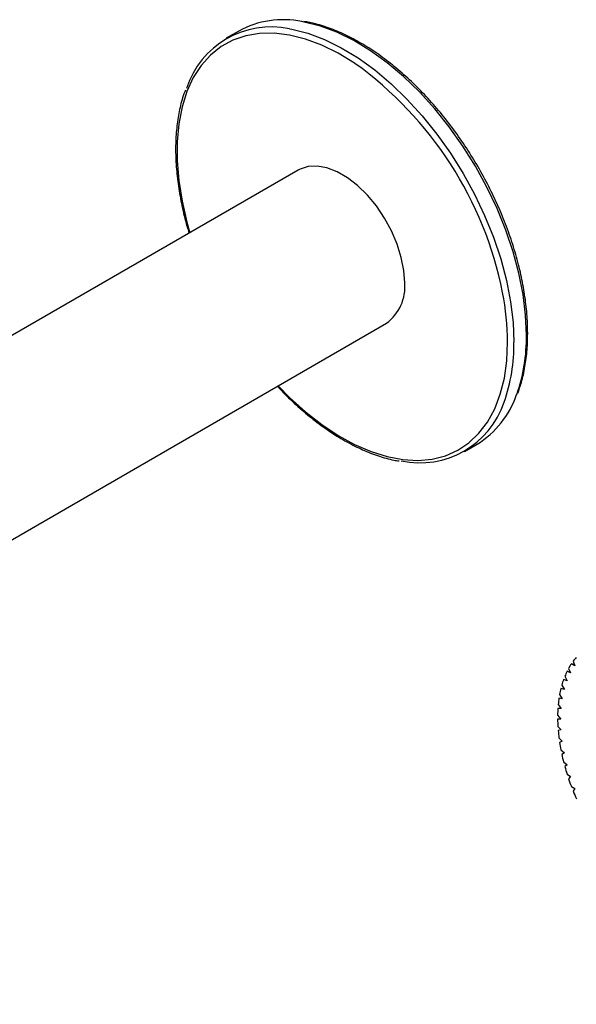
# Paper-space layout '_Isometric' of a CAD drawing. Units: inches. Extents: x -6.6 to 3.5, y -4.9 to 2.6.
# Drawn here: x -1.5 to 1, y -3.4 to 1 of the extents above; entities that cross this region are included whole.
import ezdxf

# ---------------------------------------------------------------- set-up
doc = ezdxf.new("R2010")
doc.units = ezdxf.units.IN
doc.header["$MEASUREMENT"] = 0

psp = doc.layouts.new('_Isometric')

# ---------------------------------------------------------------- linework, layer by layer
at = {"color": 7, "linetype": 'Continuous', "lineweight": 25}
for p, q in [((-0.5454, 0.9126), (-0.601, 0.8804)), ((-0.2804, 0.2928), (-5.5389, -2.7429)), ((-5.1452, -3.4249), (0.1133, -0.3892)), ((0.4619, -0.9608), (0.5175, -0.9286)), ((0.926, -1.9277), (0.9352, -1.9482)), ((0.9542, -1.9169), (0.9383, -1.9076)), ((0.9459, -1.9094), (0.9526, -1.9126)), ((0.9462, -1.8963), (0.9542, -1.9169)), ((0.9521, -1.9114), (0.9507, -1.9107)), ((0.952, -1.911), (0.9507, -1.9107)), ((0.9091, -1.963), (0.9194, -1.9831)), ((0.9352, -1.9482), (0.9192, -1.9406)), ((0.928, -1.9435), (0.9343, -1.9462)), ((0.9341, -1.9458), (0.9334, -1.9455)), ((0.9341, -1.9458), (0.9334, -1.9455)), ((0.907, -2.0214), (0.8915, -2.0172)), ((0.8957, -2.0018), (0.907, -2.0214)), ((0.9194, -1.9831), (0.9036, -1.9772)), ((0.9194, -1.983), (0.9136, -1.9809)), ((0.898, -2.0628), (0.883, -2.0604)), ((0.8858, -2.0438), (0.898, -2.0628)), ((0.8795, -2.0888), (0.8926, -2.1069)), ((0.877, -2.1363), (0.8908, -2.1535)), ((0.8926, -2.1069), (0.8781, -2.1064)), ((0.8908, -2.1535), (0.877, -2.1548)), ((0.8781, -2.186), (0.8926, -2.2022)), ((0.8926, -2.2022), (0.8795, -2.2052)), ((0.883, -2.2376), (0.898, -2.2526)), ((0.898, -2.2526), (0.8858, -2.2574)), ((0.8915, -2.2906), (0.907, -2.3043)), ((0.907, -2.3043), (0.8957, -2.3108)), ((0.9036, -2.3446), (0.9194, -2.3569)), ((0.9194, -2.3569), (0.9091, -2.3651)), ((0.9192, -2.3993), (0.9352, -2.4101)), ((0.9352, -2.4101), (0.926, -2.4199)), ((0.9383, -2.4541), (0.9542, -2.4634)), ((0.9542, -2.4634), (0.9462, -2.4748))]:
    psp.add_line(p, q, dxfattribs=at)
at = {"color": 8, "linetype": 'Continuous', "lineweight": 25, "flags": 128}
for points in [[(-0.3188, 0.9226), (-0.309, 0.9208), (-0.2369, 0.9026), (-0.1631, 0.875), (-0.0883, 0.8383), (-0.0134, 0.7929), (0.0609, 0.7393), (0.134, 0.6778), (0.205, 0.6093), (0.2733, 0.5343), (0.3382, 0.4535), (0.399, 0.3679), (0.4552, 0.2782), (0.5062, 0.1853), (0.5514, 0.0903), (0.5905, -0.0061), (0.623, -0.1029), (0.6487, -0.199), (0.6671, -0.2935), (0.6783, -0.3855), (0.6821, -0.4741)], [(0.7377, -0.442), (0.734, -0.3534), (0.7228, -0.2614), (0.7043, -0.1668), (0.6787, -0.0707), (0.6462, 0.026), (0.6071, 0.1224), (0.5619, 0.2175), (0.5109, 0.3103), (0.4547, 0.4), (0.3939, 0.4857), (0.329, 0.5664), (0.2607, 0.6414), (0.1897, 0.71), (0.1166, 0.7714), (0.0423, 0.8251), (-0.0327, 0.8705), (-0.1074, 0.9072), (-0.1812, 0.9347), (-0.2533, 0.9529), (-0.2635, 0.9548)], [(-0.0272, 0.7687), (-0.0284, 0.7695), (-0.1019, 0.814), (-0.1752, 0.85), (-0.2477, 0.8771), (-0.3185, 0.895), (-0.3869, 0.9035), (-0.4524, 0.9025), (-0.5142, 0.8921), (-0.5717, 0.8723), (-0.6243, 0.8434), (-0.6716, 0.8057), (-0.713, 0.7594), (-0.7482, 0.7051), (-0.7768, 0.6434), (-0.7984, 0.5747), (-0.813, 0.4999), (-0.8203, 0.4196), (-0.8203, 0.3347), (-0.813, 0.2459), (-0.7984, 0.1543), (-0.7768, 0.0606), (-0.7635, 0.0138)], [(-0.3698, -0.6681), (-0.3185, -0.7201), (-0.2477, -0.784), (-0.1752, -0.8405), (-0.1019, -0.8892), (-0.0284, -0.9296), (0.0446, -0.9611), (0.1163, -0.9836), (0.186, -0.9968), (0.253, -1.0006), (0.3167, -0.9949), (0.3765, -0.9798), (0.4316, -0.9554), (0.4816, -0.9221), (0.526, -0.88), (0.5644, -0.8297), (0.5963, -0.7716), (0.6214, -0.7063), (0.6396, -0.6345), (0.6505, -0.5568), (0.6542, -0.4741)]]:
    psp.add_lwpolyline(points, dxfattribs=at)
at = {"color": 7, "linetype": 'Continuous', "lineweight": 25, "flags": 128}
psp.add_lwpolyline([(0.1949, -0.2089), (0.1911, -0.1538), (0.1798, -0.0958), (0.1613, -0.0365), (0.1362, 0.0224), (0.105, 0.0795), (0.0687, 0.133), (0.0283, 0.1816), (-0.0152, 0.224), (-0.0605, 0.2589), (-0.1065, 0.2854), (-0.1519, 0.3029), (-0.1953, 0.3107), (-0.2358, 0.3088), (-0.2721, 0.2971), (-0.2804, 0.2928)], dxfattribs=at)
at = {"color": 7, "linetype": 'Continuous', "lineweight": 25}
for centre, radius, start, end in [((-0.4011, 0.534), 0.3972, 78.0493, 162.0297), ((-0.347, 0.5504), 0.4129, 78.3219, 118.7044), ((-0.9953, -0.5792), 1.6595, 11.341, 54.3135), ((-0.0037, -0.2276), 0.1995, 305.9283, 5.3838), ((0.262, -0.6149), 0.3967, 257.9228, 341.5223), ((0.2961, -0.5704), 0.4212, 301.7134, 340.9863), ((1.1574, -2.0527), 0.2628, 138.5409, 143.4786), ((1.1837, -2.071), 0.2948, 146.3557, 150.9291), ((1.2217, -2.0909), 0.3377, 153.5706, 157.7479), ((1.3332, -2.1265), 0.455, 166.1041, 169.5283), ((1.2717, -2.1101), 0.3913, 160.1476, 163.934), ((1.4049, -2.1385), 0.5277, 171.4909, 174.5931), ((1.4845, -2.1448), 0.6076, 176.3745, 179.1983), ((1.5694, -2.1448), 0.6925, 180.8251, 183.4131), ((1.6563, -2.1385), 0.7796, 184.9099, 187.3013), ((1.7418, -2.1265), 0.8659, 188.6906, 190.9203), ((1.8223, -2.1101), 0.9481, 192.222, 194.3209), ((1.8944, -2.0909), 1.0228, 195.5524, 197.5478), ((1.9554, -2.071), 1.0869, 198.7245, 200.6407), ((2.0028, -2.0527), 1.1377, 201.7764, 203.6351)]:
    psp.add_arc(centre, radius, start, end, dxfattribs=at)
at = {"color": 8, "linetype": 'Continuous', "lineweight": 25}
for centre, radius, start, end in [((-0.5256, -0.4818), 1.1798, 0.3725, 11.1885), ((-0.0658, -0.4882), 0.748, 340.2795, 1.081), ((-0.0107, -0.456), 0.7486, 340.3643, 1.0762)]:
    psp.add_arc(centre, radius, start, end, dxfattribs=at)
at = {"color": 7, "linetype": 'Continuous', "lineweight": 25}
for points, knots in [([(0.7435, -0.4339), (0.7433, -0.4195), (0.7428, -0.3776), (0.7368, -0.3058), (0.7235, -0.2182), (0.7037, -0.1287), (0.6777, -0.0382), (0.6457, 0.0525), (0.608, 0.1427), (0.5649, 0.2316), (0.5168, 0.3184), (0.4641, 0.4024), (0.4073, 0.4829), (0.3469, 0.5591), (0.2833, 0.6304), (0.2171, 0.6961), (0.1488, 0.7558), (0.0791, 0.8088), (0.0085, 0.8548), (-0.0623, 0.8933), (-0.1329, 0.9236), (-0.1976, 0.9451), (-0.2378, 0.9524), (-0.2554, 0.9556)], [0, 0, 0, 0, 0.025957, 0.075222, 0.124482, 0.173724, 0.222948, 0.272156, 0.32135, 0.370536, 0.419717, 0.468898, 0.518083, 0.567276, 0.616481, 0.665704, 0.714949, 0.764218, 0.813515, 0.862837, 0.912177, 0.961512, 1, 1, 1, 1]), ([(-0.7834, 0.6497), (-0.7878, 0.6385), (-0.8002, 0.6061), (-0.8137, 0.5463), (-0.8244, 0.4715), (-0.8281, 0.392), (-0.8252, 0.3087), (-0.8158, 0.2225), (-0.7995, 0.134), (-0.783, 0.0635), (-0.7699, 0.0227), (-0.7665, 0.0121)], [0, 0, 0, 0, 0.067457, 0.19396, 0.32075, 0.447693, 0.574693, 0.701676, 0.828619, 0.955515, 1, 1, 1, 1]), ([(0.6996, -0.7015), (0.7068, -0.6801), (0.7215, -0.6369), (0.7353, -0.5649), (0.7425, -0.4968), (0.7432, -0.4519), (0.7435, -0.4339)], [0, 0, 0, 0, 0.26874, 0.542709, 0.817174, 1, 1, 1, 1]), ([(-0.3728, -0.6698), (-0.3619, -0.6816), (-0.3296, -0.7168), (-0.2731, -0.769), (-0.2043, -0.8263), (-0.1342, -0.8765), (-0.0634, -0.9194), (0.0074, -0.9548), (0.0776, -0.9817), (0.1323, -0.998), (0.1628, -1.0023), (0.1709, -1.0034)], [0, 0, 0, 0, 0.06447, 0.191358, 0.318306, 0.445321, 0.572405, 0.699549, 0.826724, 0.953851, 1, 1, 1, 1])]:
    psp.add_open_spline(points, degree=3, knots=knots, dxfattribs=at)
for points in [[(0.9383, -1.9076), (0.9408, -1.9082), (0.9433, -1.9088), (0.9459, -1.9094)], [(0.9192, -1.9406), (0.9221, -1.9415), (0.925, -1.9425), (0.928, -1.9435)]]:
    psp.add_open_spline(points, degree=3, dxfattribs=at)

doc.saveas('drawing.dxf')
